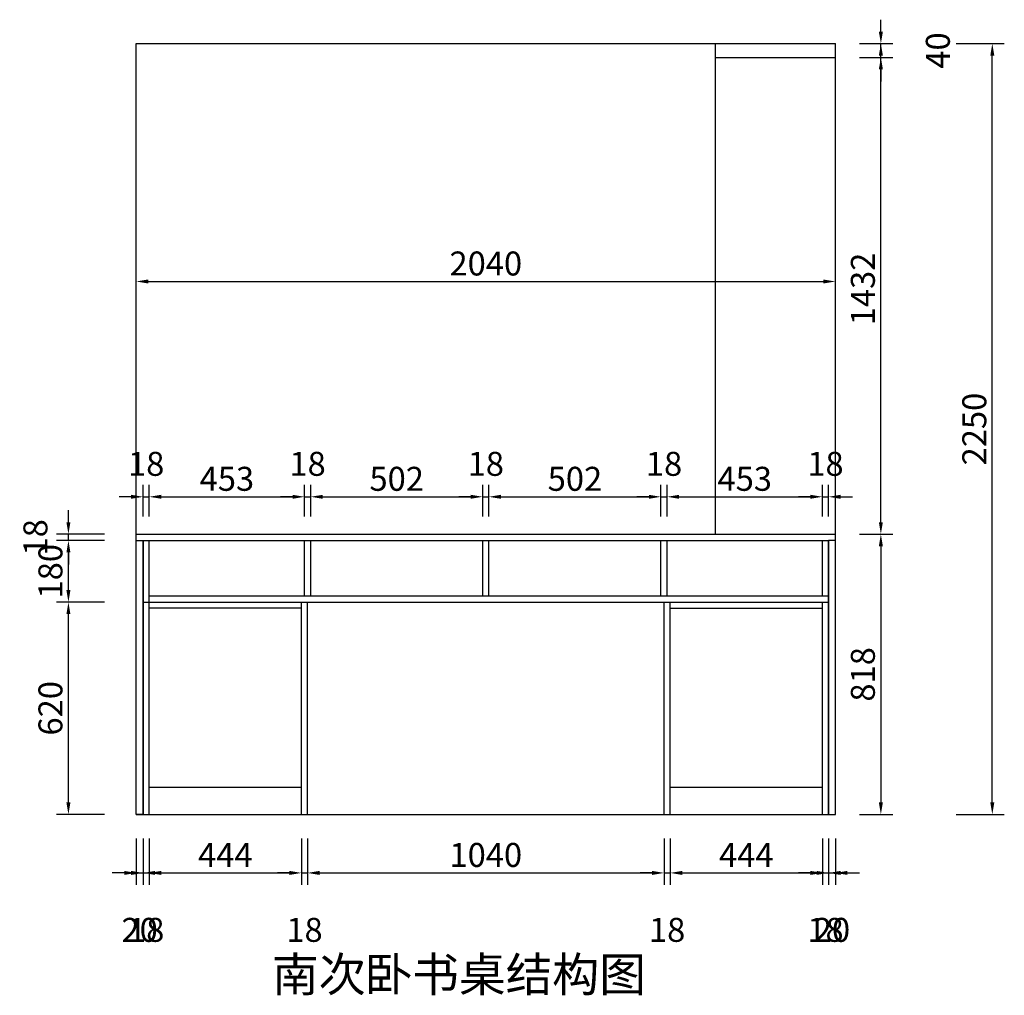
# Model space of a CAD drawing. Units: millimetres. Extents: x -216084 to -208616, y -30374 to -26033.
# Drawn here: x -211489 to -208616, y -30374 to -27526 of the extents above; entities that cross this region are included whole.
import ezdxf

# ---------------------------------------------------------------- set-up
doc = ezdxf.new("R2010")
doc.units = ezdxf.units.MM
doc.layers.get('Defpoints').update_dxf_attribs({"color": 250})
doc.styles.add('宋体', font='txt', dxfattribs={"width": 0.7})
doc.dimstyles.new('3vjia', dxfattribs={"dimscale": 35, "dimtxt": 2, "dimasz": 1, "dimexe": 1, "dimexo": 2, "dimgap": 0.5, "dimtad": 1, "dimdec": 0, "dimzin": 0, "dimdsep": 46, "dimtxsty": '宋体', "dimcen": 1.5, "dimdle": 1, "dimadec": 0, "dimazin": 0, "dimtfac": 1, "dimtdec": 0, "dimtmove": 2, "dimatfit": 3, "dimfxl": 3, "dimfxlon": 1, "dimtolj": 1, "dimtzin": 0, "dimarcsym": 0})

# ---------------------------------------------------------------- blocks, each defined once
blk = doc.blocks.new('*D105')
at = {"color": 0, "lineweight": -2, "transparency": 16777216}
for p, q in [((-211241.7, -29226.4), (-211381.7, -29226.4)), ((-211346.7, -29811.4), (-211346.7, -29261.4)), ((-211241.7, -29846.4), (-211381.7, -29846.4))]:
    blk.add_line(p, q, dxfattribs=at)
at = {"color": 0, "transparency": 16777216}
for points in [[(-211352.6, -29261.4), (-211340.9, -29261.4), (-211346.7, -29226.4)], [(-211352.6, -29811.4), (-211340.9, -29811.4), (-211346.7, -29846.4)]]:
    blk.add_solid(points, dxfattribs=at)
at = {"layer": 'Defpoints', "color": 0, "transparency": 16777216}
for p in [(-211346.7, -29226.4), (-211148.9, -29226.4), (-211148.9, -29846.4)]:
    blk.add_point(p, dxfattribs=at)
at = {"color": 0, "transparency": 16777216, "insert": (-211399.2, -29536.4), "char_height": 70, "attachment_point": 5, "rotation": 90, "style": '宋体'}
blk.add_mtext('\\A1;620', dxfattribs=at)
blk = doc.blocks.new('*D101')
at = {"color": 0, "lineweight": -2, "transparency": 16777216}
for p, q in [((-211241.7, -29046.4), (-211381.7, -29046.4)), ((-211346.7, -29191.4), (-211346.7, -29081.4)), ((-211241.7, -29226.4), (-211381.7, -29226.4))]:
    blk.add_line(p, q, dxfattribs=at)
at = {"color": 0, "transparency": 16777216}
for points in [[(-211352.6, -29081.4), (-211340.9, -29081.4), (-211346.7, -29046.4)], [(-211352.6, -29191.4), (-211340.9, -29191.4), (-211346.7, -29226.4)]]:
    blk.add_solid(points, dxfattribs=at)
at = {"layer": 'Defpoints', "color": 0, "transparency": 16777216}
for p in [(-211346.7, -29046.4), (-211130.9, -29046.4), (-211148.9, -29226.4)]:
    blk.add_point(p, dxfattribs=at)
at = {"color": 0, "transparency": 16777216, "insert": (-211399.2, -29136.4), "char_height": 70, "attachment_point": 5, "rotation": 90, "style": '宋体'}
blk.add_mtext('\\A1;180', dxfattribs=at)
blk = doc.blocks.new('*D106')
at = {"color": 0, "lineweight": -2, "transparency": 16777216}
for p, q in [((-211346.7, -28993.4), (-211346.7, -28958.4)), ((-211241.7, -29028.4), (-211381.7, -29028.4)), ((-211346.7, -29046.4), (-211346.7, -29028.4)), ((-211241.7, -29046.4), (-211381.7, -29046.4)), ((-211346.7, -29081.4), (-211346.7, -29116.4))]:
    blk.add_line(p, q, dxfattribs=at)
at = {"color": 0, "transparency": 16777216}
for points in [[(-211352.6, -28993.4), (-211340.9, -28993.4), (-211346.7, -29028.4)], [(-211352.6, -29081.4), (-211340.9, -29081.4), (-211346.7, -29046.4)]]:
    blk.add_solid(points, dxfattribs=at)
at = {"layer": 'Defpoints', "color": 0, "transparency": 16777216}
for p in [(-211346.7, -29028.4), (-211148.9, -29028.4), (-211128.9, -29046.4)]:
    blk.add_point(p, dxfattribs=at)
at = {"color": 0, "transparency": 16777216, "insert": (-211443, -29037.4), "char_height": 70, "attachment_point": 5, "rotation": 90, "style": '宋体'}
blk.add_mtext('\\A1;18', dxfattribs=at)
blk = doc.blocks.new('*D107')
at = {"color": 0, "lineweight": -2, "transparency": 16777216}
for p, q in [((-209038.9, -29028.4), (-208941.2, -29028.4)), ((-208976.2, -29063.4), (-208976.2, -29811.4)), ((-209038.9, -29846.4), (-208941.2, -29846.4))]:
    blk.add_line(p, q, dxfattribs=at)
at = {"color": 0, "transparency": 16777216}
for points in [[(-208982.1, -29063.4), (-208970.4, -29063.4), (-208976.2, -29028.4)], [(-208982.1, -29811.4), (-208970.4, -29811.4), (-208976.2, -29846.4)]]:
    blk.add_solid(points, dxfattribs=at)
at = {"layer": 'Defpoints', "color": 0, "transparency": 16777216}
for p in [(-209108.9, -29028.4), (-209108.9, -29846.4), (-208976.2, -29846.4)]:
    blk.add_point(p, dxfattribs=at)
at = {"color": 0, "transparency": 16777216, "insert": (-209028.7, -29437.4), "char_height": 70, "attachment_point": 5, "rotation": 90, "style": '宋体'}
blk.add_mtext('\\A1;818', dxfattribs=at)
blk = doc.blocks.new('*D108')
at = {"color": 0, "lineweight": -2, "transparency": 16777216}
for p, q in [((-208976.2, -27561.4), (-208976.2, -27526.4)), ((-209038.9, -27596.4), (-208941.2, -27596.4)), ((-208976.2, -27636.4), (-208976.2, -27596.4)), ((-209038.9, -27636.4), (-208941.2, -27636.4)), ((-208976.2, -27671.4), (-208976.2, -27706.4))]:
    blk.add_line(p, q, dxfattribs=at)
at = {"color": 0, "transparency": 16777216}
for points in [[(-208982.1, -27561.4), (-208970.4, -27561.4), (-208976.2, -27596.4)], [(-208982.1, -27671.4), (-208970.4, -27671.4), (-208976.2, -27636.4)]]:
    blk.add_solid(points, dxfattribs=at)
at = {"layer": 'Defpoints', "color": 0, "transparency": 16777216}
for p in [(-209108.9, -27596.4), (-208976.2, -27596.4), (-209108.9, -27636.4)]:
    blk.add_point(p, dxfattribs=at)
at = {"color": 0, "transparency": 16777216, "insert": (-208810, -27616.4), "char_height": 70, "attachment_point": 5, "rotation": 90, "style": '宋体'}
blk.add_mtext('\\A1;40', dxfattribs=at)
blk = doc.blocks.new('*D102')
at = {"color": 0, "lineweight": -2, "transparency": 16777216}
for p, q in [((-211148.9, -28395.6), (-211148.9, -28255.6)), ((-209108.9, -28395.6), (-209108.9, -28255.6)), ((-211113.9, -28290.6), (-209143.9, -28290.6))]:
    blk.add_line(p, q, dxfattribs=at)
at = {"color": 0, "transparency": 16777216}
for points in [[(-211113.9, -28284.8), (-211113.9, -28296.4), (-211148.9, -28290.6)], [(-209143.9, -28284.8), (-209143.9, -28296.4), (-209108.9, -28290.6)]]:
    blk.add_solid(points, dxfattribs=at)
at = {"layer": 'Defpoints', "color": 0, "transparency": 16777216}
for p in [(-209108.9, -28290.6), (-211148.9, -28951.3), (-209108.9, -28951.3)]:
    blk.add_point(p, dxfattribs=at)
at = {"color": 0, "transparency": 16777216, "insert": (-210128.9, -28238.1), "char_height": 70, "attachment_point": 5, "style": '宋体'}
blk.add_mtext('\\A1;2040', dxfattribs=at)
blk = doc.blocks.new('*D109')
at = {"color": 0, "lineweight": -2, "transparency": 16777216}
for p, q in [((-208756.1, -27596.4), (-208616.1, -27596.4)), ((-208651.1, -29811.4), (-208651.1, -27631.4)), ((-208756.1, -29846.4), (-208616.1, -29846.4))]:
    blk.add_line(p, q, dxfattribs=at)
at = {"color": 0, "transparency": 16777216}
for points in [[(-208656.9, -27631.4), (-208645.2, -27631.4), (-208651.1, -27596.4)], [(-208656.9, -29811.4), (-208645.2, -29811.4), (-208651.1, -29846.4)]]:
    blk.add_solid(points, dxfattribs=at)
at = {"layer": 'Defpoints', "color": 0, "transparency": 16777216}
for p in [(-209108.9, -27596.4), (-208651.1, -27596.4), (-209146.9, -29846.4)]:
    blk.add_point(p, dxfattribs=at)
at = {"color": 0, "transparency": 16777216, "insert": (-208703.6, -28721.4), "char_height": 70, "attachment_point": 5, "rotation": 90, "style": '宋体'}
blk.add_mtext('\\A1;2250', dxfattribs=at)
blk = doc.blocks.new('*D110')
at = {"color": 0, "lineweight": -2, "transparency": 16777216}
for p, q in [((-211148.9, -29916.4), (-211148.9, -30052)), ((-211128.9, -29916.4), (-211128.9, -30052)), ((-211183.9, -30017), (-211218.9, -30017)), ((-211148.9, -30017), (-211128.9, -30017)), ((-211093.9, -30017), (-211058.9, -30017))]:
    blk.add_line(p, q, dxfattribs=at)
at = {"color": 0, "transparency": 16777216}
for points in [[(-211183.9, -30011.1), (-211183.9, -30022.8), (-211148.9, -30017)], [(-211093.9, -30011.1), (-211093.9, -30022.8), (-211128.9, -30017)]]:
    blk.add_solid(points, dxfattribs=at)
at = {"layer": 'Defpoints', "color": 0, "transparency": 16777216}
for p in [(-211148.9, -29846.4), (-211128.9, -29846.4), (-211128.9, -30017)]:
    blk.add_point(p, dxfattribs=at)
at = {"color": 0, "transparency": 16777216, "insert": (-211138.9, -30183.2), "char_height": 70, "attachment_point": 5, "style": '宋体'}
blk.add_mtext('\\A1;20', dxfattribs=at)
blk = doc.blocks.new('*D111')
at = {"color": 0, "lineweight": -2, "transparency": 16777216}
for p, q in [((-211110.9, -29916.4), (-211110.9, -30052)), ((-210666.9, -29916.4), (-210666.9, -30052)), ((-211075.9, -30017), (-210701.9, -30017))]:
    blk.add_line(p, q, dxfattribs=at)
at = {"color": 0, "transparency": 16777216}
for points in [[(-211075.9, -30011.1), (-211075.9, -30022.8), (-211110.9, -30017)], [(-210701.9, -30011.1), (-210701.9, -30022.8), (-210666.9, -30017)]]:
    blk.add_solid(points, dxfattribs=at)
at = {"layer": 'Defpoints', "color": 0, "transparency": 16777216}
for p in [(-211110.9, -29846.4), (-210666.9, -29846.4), (-210666.9, -30017)]:
    blk.add_point(p, dxfattribs=at)
at = {"color": 0, "transparency": 16777216, "insert": (-210888.9, -29964.5), "char_height": 70, "attachment_point": 5, "style": '宋体'}
blk.add_mtext('\\A1;444', dxfattribs=at)
blk = doc.blocks.new('*D112')
at = {"color": 0, "lineweight": -2, "transparency": 16777216}
for p, q in [((-211128.9, -29916.4), (-211128.9, -30052)), ((-211110.9, -29916.4), (-211110.9, -30052)), ((-211163.9, -30017), (-211198.9, -30017)), ((-211128.9, -30017), (-211110.9, -30017)), ((-211075.9, -30017), (-211040.9, -30017))]:
    blk.add_line(p, q, dxfattribs=at)
at = {"color": 0, "transparency": 16777216}
for points in [[(-211163.9, -30011.1), (-211163.9, -30022.8), (-211128.9, -30017)], [(-211075.9, -30011.1), (-211075.9, -30022.8), (-211110.9, -30017)]]:
    blk.add_solid(points, dxfattribs=at)
at = {"layer": 'Defpoints', "color": 0, "transparency": 16777216}
for p in [(-211128.9, -29846.4), (-211110.9, -29846.4), (-211110.9, -30017)]:
    blk.add_point(p, dxfattribs=at)
at = {"color": 0, "transparency": 16777216, "insert": (-211119.9, -30183.2), "char_height": 70, "attachment_point": 5, "style": '宋体'}
blk.add_mtext('\\A1;18', dxfattribs=at)
blk = doc.blocks.new('*D113')
at = {"color": 0, "lineweight": -2, "transparency": 16777216}
for p, q in [((-210666.9, -29916.4), (-210666.9, -30052)), ((-210648.9, -29916.4), (-210648.9, -30052)), ((-210701.9, -30017), (-210736.9, -30017)), ((-210666.9, -30017), (-210648.9, -30017)), ((-210613.9, -30017), (-210578.9, -30017))]:
    blk.add_line(p, q, dxfattribs=at)
at = {"color": 0, "transparency": 16777216}
for points in [[(-210701.9, -30011.1), (-210701.9, -30022.8), (-210666.9, -30017)], [(-210613.9, -30011.1), (-210613.9, -30022.8), (-210648.9, -30017)]]:
    blk.add_solid(points, dxfattribs=at)
at = {"layer": 'Defpoints', "color": 0, "transparency": 16777216}
for p in [(-210666.9, -29846.4), (-210648.9, -29846.4), (-210648.9, -30017)]:
    blk.add_point(p, dxfattribs=at)
at = {"color": 0, "transparency": 16777216, "insert": (-210657.9, -30183.2), "char_height": 70, "attachment_point": 5, "style": '宋体'}
blk.add_mtext('\\A1;18', dxfattribs=at)
blk = doc.blocks.new('*D114')
at = {"color": 0, "lineweight": -2, "transparency": 16777216}
for p, q in [((-210648.9, -29916.4), (-210648.9, -30052)), ((-209608.9, -29916.4), (-209608.9, -30052)), ((-210613.9, -30017), (-209643.9, -30017))]:
    blk.add_line(p, q, dxfattribs=at)
at = {"color": 0, "transparency": 16777216}
for points in [[(-210613.9, -30011.1), (-210613.9, -30022.8), (-210648.9, -30017)], [(-209643.9, -30011.1), (-209643.9, -30022.8), (-209608.9, -30017)]]:
    blk.add_solid(points, dxfattribs=at)
at = {"layer": 'Defpoints', "color": 0, "transparency": 16777216}
for p in [(-210648.9, -29846.4), (-209608.9, -29846.4), (-209608.9, -30017)]:
    blk.add_point(p, dxfattribs=at)
at = {"color": 0, "transparency": 16777216, "insert": (-210128.9, -29964.5), "char_height": 70, "attachment_point": 5, "style": '宋体'}
blk.add_mtext('\\A1;1040', dxfattribs=at)
blk = doc.blocks.new('*D115')
at = {"color": 0, "lineweight": -2, "transparency": 16777216}
for p, q in [((-209608.9, -29916.4), (-209608.9, -30052)), ((-209590.9, -29916.4), (-209590.9, -30052)), ((-209643.9, -30017), (-209678.9, -30017)), ((-209608.9, -30017), (-209590.9, -30017)), ((-209555.9, -30017), (-209520.9, -30017))]:
    blk.add_line(p, q, dxfattribs=at)
at = {"color": 0, "transparency": 16777216}
for points in [[(-209643.9, -30011.1), (-209643.9, -30022.8), (-209608.9, -30017)], [(-209555.9, -30011.1), (-209555.9, -30022.8), (-209590.9, -30017)]]:
    blk.add_solid(points, dxfattribs=at)
at = {"layer": 'Defpoints', "color": 0, "transparency": 16777216}
for p in [(-209608.9, -29846.4), (-209590.9, -29846.4), (-209590.9, -30017)]:
    blk.add_point(p, dxfattribs=at)
at = {"color": 0, "transparency": 16777216, "insert": (-209599.9, -30183.2), "char_height": 70, "attachment_point": 5, "style": '宋体'}
blk.add_mtext('\\A1;18', dxfattribs=at)
blk = doc.blocks.new('*D116')
at = {"color": 0, "lineweight": -2, "transparency": 16777216}
for p, q in [((-209590.9, -29916.4), (-209590.9, -30052)), ((-209146.9, -29916.4), (-209146.9, -30052)), ((-209555.9, -30017), (-209181.9, -30017))]:
    blk.add_line(p, q, dxfattribs=at)
at = {"color": 0, "transparency": 16777216}
for points in [[(-209555.9, -30011.1), (-209555.9, -30022.8), (-209590.9, -30017)], [(-209181.9, -30011.1), (-209181.9, -30022.8), (-209146.9, -30017)]]:
    blk.add_solid(points, dxfattribs=at)
at = {"layer": 'Defpoints', "color": 0, "transparency": 16777216}
for p in [(-209590.9, -29846.4), (-209146.9, -29846.4), (-209146.9, -30017)]:
    blk.add_point(p, dxfattribs=at)
at = {"color": 0, "transparency": 16777216, "insert": (-209368.9, -29964.5), "char_height": 70, "attachment_point": 5, "style": '宋体'}
blk.add_mtext('\\A1;444', dxfattribs=at)
blk = doc.blocks.new('*D117')
at = {"color": 0, "lineweight": -2, "transparency": 16777216}
for p, q in [((-209128.9, -29916.4), (-209128.9, -30052)), ((-209108.9, -29916.4), (-209108.9, -30052)), ((-209163.9, -30017), (-209198.9, -30017)), ((-209128.9, -30017), (-209108.9, -30017)), ((-209073.9, -30017), (-209038.9, -30017))]:
    blk.add_line(p, q, dxfattribs=at)
at = {"color": 0, "transparency": 16777216}
for points in [[(-209163.9, -30011.1), (-209163.9, -30022.8), (-209128.9, -30017)], [(-209073.9, -30011.1), (-209073.9, -30022.8), (-209108.9, -30017)]]:
    blk.add_solid(points, dxfattribs=at)
at = {"layer": 'Defpoints', "color": 0, "transparency": 16777216}
for p in [(-209128.9, -29846.4), (-209108.9, -29846.4), (-209108.9, -30017)]:
    blk.add_point(p, dxfattribs=at)
at = {"color": 0, "transparency": 16777216, "insert": (-209118.9, -30183.2), "char_height": 70, "attachment_point": 5, "style": '宋体'}
blk.add_mtext('\\A1;20', dxfattribs=at)
blk = doc.blocks.new('*D118')
at = {"color": 0, "lineweight": -2, "transparency": 16777216}
for p, q in [((-209146.9, -29916.4), (-209146.9, -30052)), ((-209128.9, -29916.4), (-209128.9, -30052)), ((-209181.9, -30017), (-209216.9, -30017)), ((-209146.9, -30017), (-209128.9, -30017)), ((-209093.9, -30017), (-209058.9, -30017))]:
    blk.add_line(p, q, dxfattribs=at)
at = {"color": 0, "transparency": 16777216}
for points in [[(-209181.9, -30011.1), (-209181.9, -30022.8), (-209146.9, -30017)], [(-209093.9, -30011.1), (-209093.9, -30022.8), (-209128.9, -30017)]]:
    blk.add_solid(points, dxfattribs=at)
at = {"layer": 'Defpoints', "color": 0, "transparency": 16777216}
for p in [(-209146.9, -29846.4), (-209128.9, -29846.4), (-209128.9, -30017)]:
    blk.add_point(p, dxfattribs=at)
at = {"color": 0, "transparency": 16777216, "insert": (-209137.9, -30183.2), "char_height": 70, "attachment_point": 5, "style": '宋体'}
blk.add_mtext('\\A1;18', dxfattribs=at)
blk = doc.blocks.new('*D103')
at = {"color": 0, "lineweight": -2, "transparency": 16777216}
for p, q in [((-211128.9, -28976.4), (-211128.9, -28884.1)), ((-211110.9, -28976.4), (-211110.9, -28884.1)), ((-211163.9, -28919.1), (-211198.9, -28919.1)), ((-211128.9, -28919.1), (-211110.9, -28919.1)), ((-211075.9, -28919.1), (-211040.9, -28919.1))]:
    blk.add_line(p, q, dxfattribs=at)
at = {"color": 0, "transparency": 16777216}
for points in [[(-211163.9, -28913.3), (-211163.9, -28924.9), (-211128.9, -28919.1)], [(-211075.9, -28913.3), (-211075.9, -28924.9), (-211110.9, -28919.1)]]:
    blk.add_solid(points, dxfattribs=at)
at = {"layer": 'Defpoints', "color": 0, "transparency": 16777216}
for p in [(-211110.9, -28919.1), (-211128.9, -29046.4), (-211110.9, -29046.4)]:
    blk.add_point(p, dxfattribs=at)
at = {"color": 0, "transparency": 16777216, "insert": (-211119.9, -28822.9), "char_height": 70, "attachment_point": 5, "style": '宋体'}
blk.add_mtext('\\A1;18', dxfattribs=at)
blk = doc.blocks.new('*D119')
at = {"color": 0, "lineweight": -2, "transparency": 16777216}
for p, q in [((-211110.9, -28976.4), (-211110.9, -28884.1)), ((-210657.9, -28976.4), (-210657.9, -28884.1)), ((-211075.9, -28919.1), (-210692.9, -28919.1))]:
    blk.add_line(p, q, dxfattribs=at)
at = {"color": 0, "transparency": 16777216}
for points in [[(-211075.9, -28913.3), (-211075.9, -28924.9), (-211110.9, -28919.1)], [(-210692.9, -28913.3), (-210692.9, -28924.9), (-210657.9, -28919.1)]]:
    blk.add_solid(points, dxfattribs=at)
at = {"layer": 'Defpoints', "color": 0, "transparency": 16777216}
for p in [(-210657.9, -28919.1), (-211110.9, -29046.4), (-210657.9, -29046.4)]:
    blk.add_point(p, dxfattribs=at)
at = {"color": 0, "transparency": 16777216, "insert": (-210884.4, -28866.6), "char_height": 70, "attachment_point": 5, "style": '宋体'}
blk.add_mtext('\\A1;453', dxfattribs=at)
blk = doc.blocks.new('*D120')
at = {"color": 0, "lineweight": -2, "transparency": 16777216}
for p, q in [((-210657.9, -28976.4), (-210657.9, -28884.1)), ((-210639.9, -28976.4), (-210639.9, -28884.1)), ((-210692.9, -28919.1), (-210727.9, -28919.1)), ((-210657.9, -28919.1), (-210639.9, -28919.1)), ((-210604.9, -28919.1), (-210569.9, -28919.1))]:
    blk.add_line(p, q, dxfattribs=at)
at = {"color": 0, "transparency": 16777216}
for points in [[(-210692.9, -28913.3), (-210692.9, -28924.9), (-210657.9, -28919.1)], [(-210604.9, -28913.3), (-210604.9, -28924.9), (-210639.9, -28919.1)]]:
    blk.add_solid(points, dxfattribs=at)
at = {"layer": 'Defpoints', "color": 0, "transparency": 16777216}
for p in [(-210639.9, -28919.1), (-210657.9, -29046.4), (-210639.9, -29046.4)]:
    blk.add_point(p, dxfattribs=at)
at = {"color": 0, "transparency": 16777216, "insert": (-210648.9, -28822.9), "char_height": 70, "attachment_point": 5, "style": '宋体'}
blk.add_mtext('\\A1;18', dxfattribs=at)
blk = doc.blocks.new('*D121')
at = {"color": 0, "lineweight": -2, "transparency": 16777216}
for p, q in [((-210639.9, -28976.4), (-210639.9, -28884.1)), ((-210137.9, -28976.4), (-210137.9, -28884.1)), ((-210604.9, -28919.1), (-210172.9, -28919.1))]:
    blk.add_line(p, q, dxfattribs=at)
at = {"color": 0, "transparency": 16777216}
for points in [[(-210604.9, -28913.3), (-210604.9, -28924.9), (-210639.9, -28919.1)], [(-210172.9, -28913.3), (-210172.9, -28924.9), (-210137.9, -28919.1)]]:
    blk.add_solid(points, dxfattribs=at)
at = {"layer": 'Defpoints', "color": 0, "transparency": 16777216}
for p in [(-210137.9, -28919.1), (-210639.9, -29046.4), (-210137.9, -29046.4)]:
    blk.add_point(p, dxfattribs=at)
at = {"color": 0, "transparency": 16777216, "insert": (-210388.9, -28866.6), "char_height": 70, "attachment_point": 5, "style": '宋体'}
blk.add_mtext('\\A1;502', dxfattribs=at)
blk = doc.blocks.new('*D122')
at = {"color": 0, "lineweight": -2, "transparency": 16777216}
for p, q in [((-210137.9, -28976.4), (-210137.9, -28884.1)), ((-210119.9, -28976.4), (-210119.9, -28884.1)), ((-210172.9, -28919.1), (-210207.9, -28919.1)), ((-210137.9, -28919.1), (-210119.9, -28919.1)), ((-210084.9, -28919.1), (-210049.9, -28919.1))]:
    blk.add_line(p, q, dxfattribs=at)
at = {"color": 0, "transparency": 16777216}
for points in [[(-210172.9, -28913.3), (-210172.9, -28924.9), (-210137.9, -28919.1)], [(-210084.9, -28913.3), (-210084.9, -28924.9), (-210119.9, -28919.1)]]:
    blk.add_solid(points, dxfattribs=at)
at = {"layer": 'Defpoints', "color": 0, "transparency": 16777216}
for p in [(-210119.9, -28919.1), (-210137.9, -29046.4), (-210119.9, -29046.4)]:
    blk.add_point(p, dxfattribs=at)
at = {"color": 0, "transparency": 16777216, "insert": (-210128.9, -28822.9), "char_height": 70, "attachment_point": 5, "style": '宋体'}
blk.add_mtext('\\A1;18', dxfattribs=at)
blk = doc.blocks.new('*D123')
at = {"color": 0, "lineweight": -2, "transparency": 16777216}
for p, q in [((-210119.9, -28976.4), (-210119.9, -28884.1)), ((-209617.9, -28976.4), (-209617.9, -28884.1)), ((-210084.9, -28919.1), (-209652.9, -28919.1))]:
    blk.add_line(p, q, dxfattribs=at)
at = {"color": 0, "transparency": 16777216}
for points in [[(-210084.9, -28913.3), (-210084.9, -28924.9), (-210119.9, -28919.1)], [(-209652.9, -28913.3), (-209652.9, -28924.9), (-209617.9, -28919.1)]]:
    blk.add_solid(points, dxfattribs=at)
at = {"layer": 'Defpoints', "color": 0, "transparency": 16777216}
for p in [(-209617.9, -28919.1), (-210119.9, -29046.4), (-209617.9, -29046.4)]:
    blk.add_point(p, dxfattribs=at)
at = {"color": 0, "transparency": 16777216, "insert": (-209868.9, -28866.6), "char_height": 70, "attachment_point": 5, "style": '宋体'}
blk.add_mtext('\\A1;502', dxfattribs=at)
blk = doc.blocks.new('*D124')
at = {"color": 0, "lineweight": -2, "transparency": 16777216}
for p, q in [((-209617.9, -28976.4), (-209617.9, -28884.1)), ((-209599.9, -28976.4), (-209599.9, -28884.1)), ((-209652.9, -28919.1), (-209687.9, -28919.1)), ((-209617.9, -28919.1), (-209599.9, -28919.1)), ((-209564.9, -28919.1), (-209529.9, -28919.1))]:
    blk.add_line(p, q, dxfattribs=at)
at = {"color": 0, "transparency": 16777216}
for points in [[(-209652.9, -28913.3), (-209652.9, -28924.9), (-209617.9, -28919.1)], [(-209564.9, -28913.3), (-209564.9, -28924.9), (-209599.9, -28919.1)]]:
    blk.add_solid(points, dxfattribs=at)
at = {"layer": 'Defpoints', "color": 0, "transparency": 16777216}
for p in [(-209599.9, -28919.1), (-209617.9, -29046.4), (-209599.9, -29046.4)]:
    blk.add_point(p, dxfattribs=at)
at = {"color": 0, "transparency": 16777216, "insert": (-209608.9, -28822.9), "char_height": 70, "attachment_point": 5, "style": '宋体'}
blk.add_mtext('\\A1;18', dxfattribs=at)
blk = doc.blocks.new('*D125')
at = {"color": 0, "lineweight": -2, "transparency": 16777216}
for p, q in [((-209599.9, -28976.4), (-209599.9, -28884.1)), ((-209146.9, -28976.4), (-209146.9, -28884.1)), ((-209564.9, -28919.1), (-209181.9, -28919.1))]:
    blk.add_line(p, q, dxfattribs=at)
at = {"color": 0, "transparency": 16777216}
for points in [[(-209564.9, -28913.3), (-209564.9, -28924.9), (-209599.9, -28919.1)], [(-209181.9, -28913.3), (-209181.9, -28924.9), (-209146.9, -28919.1)]]:
    blk.add_solid(points, dxfattribs=at)
at = {"layer": 'Defpoints', "color": 0, "transparency": 16777216}
for p in [(-209146.9, -28919.1), (-209599.9, -29046.4), (-209146.9, -29046.4)]:
    blk.add_point(p, dxfattribs=at)
at = {"color": 0, "transparency": 16777216, "insert": (-209373.4, -28866.6), "char_height": 70, "attachment_point": 5, "style": '宋体'}
blk.add_mtext('\\A1;453', dxfattribs=at)
blk = doc.blocks.new('*D126')
at = {"color": 0, "lineweight": -2, "transparency": 16777216}
for p, q in [((-209146.9, -28976.4), (-209146.9, -28884.1)), ((-209128.9, -28976.4), (-209128.9, -28884.1)), ((-209181.9, -28919.1), (-209216.9, -28919.1)), ((-209146.9, -28919.1), (-209128.9, -28919.1)), ((-209093.9, -28919.1), (-209058.9, -28919.1))]:
    blk.add_line(p, q, dxfattribs=at)
at = {"color": 0, "transparency": 16777216}
for points in [[(-209181.9, -28913.3), (-209181.9, -28924.9), (-209146.9, -28919.1)], [(-209093.9, -28913.3), (-209093.9, -28924.9), (-209128.9, -28919.1)]]:
    blk.add_solid(points, dxfattribs=at)
at = {"layer": 'Defpoints', "color": 0, "transparency": 16777216}
for p in [(-209128.9, -28919.1), (-209146.9, -29046.4), (-209128.9, -29046.4)]:
    blk.add_point(p, dxfattribs=at)
at = {"color": 0, "transparency": 16777216, "insert": (-209137.9, -28822.9), "char_height": 70, "attachment_point": 5, "style": '宋体'}
blk.add_mtext('\\A1;18', dxfattribs=at)
blk = doc.blocks.new('*D104')
at = {"color": 0, "lineweight": -2, "transparency": 16777216}
for p, q in [((-209038.9, -27596.4), (-208941.2, -27596.4)), ((-208976.2, -28993.4), (-208976.2, -27631.4)), ((-209038.9, -29028.4), (-208941.2, -29028.4))]:
    blk.add_line(p, q, dxfattribs=at)
at = {"color": 0, "transparency": 16777216}
for points in [[(-208982.1, -27631.4), (-208970.4, -27631.4), (-208976.2, -27596.4)], [(-208982.1, -28993.4), (-208970.4, -28993.4), (-208976.2, -29028.4)]]:
    blk.add_solid(points, dxfattribs=at)
at = {"layer": 'Defpoints', "color": 0, "transparency": 16777216}
for p in [(-209108.9, -27596.4), (-208976.2, -27596.4), (-209108.9, -29028.4)]:
    blk.add_point(p, dxfattribs=at)
at = {"color": 0, "transparency": 16777216, "insert": (-209028.7, -28312.4), "char_height": 70, "attachment_point": 5, "rotation": 90, "style": '宋体'}
blk.add_mtext('\\A1;1432', dxfattribs=at)

msp = doc.modelspace()

# ---------------------------------------------------------------- linework, layer by layer
for p, q in [((-211148.9, -27596.4), (-209108.9, -27596.4)), ((-211148.9, -27596.4), (-209108.9, -27596.4)), ((-211148.9, -29846.4), (-211148.9, -27596.4)), ((-209458.9, -29028.4), (-209458.9, -27596.4)), ((-209108.9, -29846.4), (-209108.9, -27596.4)), ((-209458.9, -27636.4), (-209108.9, -27636.4)), ((-211148.9, -29028.4), (-209108.9, -29028.4)), ((-211128.9, -29046.4), (-209128.9, -29046.4)), ((-211128.9, -29846.4), (-211128.9, -29046.4)), ((-211110.9, -29846.4), (-211110.9, -29046.4)), ((-210657.9, -29208.4), (-210657.9, -29046.4)), ((-210639.9, -29208.4), (-210639.9, -29046.4)), ((-210137.9, -29208.4), (-210137.9, -29046.4)), ((-210119.9, -29208.4), (-210119.9, -29046.4)), ((-209617.9, -29208.4), (-209617.9, -29046.4)), ((-209599.9, -29208.4), (-209599.9, -29046.4)), ((-209146.9, -29208.4), (-209146.9, -29046.4)), ((-209128.9, -29846.4), (-209128.9, -29046.4)), ((-211110.9, -29208.4), (-209128.9, -29208.4)), ((-211128.9, -29226.4), (-209128.9, -29226.4)), ((-211110.9, -29846.4), (-211110.9, -29226.4)), ((-210666.9, -29244.4), (-211110.9, -29244.4)), ((-210666.9, -29846.4), (-210666.9, -29226.4)), ((-210648.9, -29846.4), (-210648.9, -29226.4)), ((-209608.9, -29846.4), (-209608.9, -29226.4)), ((-209590.9, -29846.4), (-209590.9, -29226.4)), ((-209590.9, -29244.4), (-209146.9, -29244.4)), ((-209146.9, -29846.4), (-209146.9, -29226.4)), ((-209146.9, -29846.4), (-209146.9, -29226.4)), ((-211110.9, -29766.4), (-210666.9, -29766.4)), ((-209590.9, -29766.4), (-209146.9, -29766.4)), ((-211148.9, -29846.4), (-209108.9, -29846.4))]:
    msp.add_line(p, q)
at = {"color": 1}
for points in [[(-211148.9, -29046.4), (-211128.9, -29046.4), (-211128.9, -29846.4), (-211148.9, -29846.4)], [(-209108.9, -29046.4), (-209128.9, -29046.4), (-209128.9, -29846.4), (-209108.9, -29846.4)]]:
    msp.add_lwpolyline(points, close=True, dxfattribs=at)

# ---------------------------------------------------------------- texts
at = {"ltscale": 20, "insert": (-210753, -30263.2), "char_height": 100, "width": 1438.22, "attachment_point": 1}
msp.add_mtext('{\\fSimSun|b0|i0|c134|p2;南次卧书桌结构图}', dxfattribs=at)

# ---------------------------------------------------------------- dimensions: what is measured, and where the dimension line sits
for base, p1, p2, picture, middle in [((-208976.2, -27596.4), (-209108.9, -27636.4), (-209108.9, -27596.4), '*D108', (-208810, -27616.4)), ((-208651.1, -27596.4), (-209146.9, -29846.4), (-209108.9, -27596.4), '*D109', (-208703.6, -28721.4)), ((-208976.2, -27596.4), (-209108.9, -29028.4), (-209108.9, -27596.4), '*D104', (-209028.7, -28312.4)), ((-211346.7, -29028.4), (-211128.9, -29046.4), (-211148.9, -29028.4), '*D106', (-211443, -29037.4)), ((-208976.2, -29846.4), (-209108.9, -29028.4), (-209108.9, -29846.4), '*D107', (-209028.7, -29437.4)), ((-211346.7, -29046.4), (-211148.9, -29226.4), (-211130.9, -29046.4), '*D101', (-211399.2, -29136.4)), ((-211346.7, -29226.4), (-211148.9, -29846.4), (-211148.9, -29226.4), '*D105', (-211399.2, -29536.4))]:
    dim = msp.add_linear_dim(base=base, p1=p1, p2=p2, angle=90, dimstyle='3vjia')
    dim.commit()
    dim.dimension.update_dxf_attribs({"geometry": picture, "text_midpoint": middle})
for base, p1, p2, picture, middle in [((-209108.9, -28290.6), (-211148.9, -28951.3), (-209108.9, -28951.3), '*D102', (-210128.9, -28238.1)), ((-211110.9, -28919.1), (-211128.9, -29046.4), (-211110.9, -29046.4), '*D103', (-211119.9, -28822.9)), ((-210639.9, -28919.1), (-210657.9, -29046.4), (-210639.9, -29046.4), '*D120', (-210648.9, -28822.9)), ((-210119.9, -28919.1), (-210137.9, -29046.4), (-210119.9, -29046.4), '*D122', (-210128.9, -28822.9)), ((-209599.9, -28919.1), (-209617.9, -29046.4), (-209599.9, -29046.4), '*D124', (-209608.9, -28822.9)), ((-209128.9, -28919.1), (-209146.9, -29046.4), (-209128.9, -29046.4), '*D126', (-209137.9, -28822.9)), ((-210657.9, -28919.1), (-211110.9, -29046.4), (-210657.9, -29046.4), '*D119', (-210884.4, -28866.6)), ((-210137.9, -28919.1), (-210639.9, -29046.4), (-210137.9, -29046.4), '*D121', (-210388.9, -28866.6)), ((-209617.9, -28919.1), (-210119.9, -29046.4), (-209617.9, -29046.4), '*D123', (-209868.9, -28866.6)), ((-209146.9, -28919.1), (-209599.9, -29046.4), (-209146.9, -29046.4), '*D125', (-209373.4, -28866.6)), ((-211128.9, -30017), (-211148.9, -29846.4), (-211128.9, -29846.4), '*D110', (-211138.9, -30183.2)), ((-211110.9, -30017), (-211128.9, -29846.4), (-211110.9, -29846.4), '*D112', (-211119.9, -30183.2)), ((-210666.9, -30017), (-211110.9, -29846.4), (-210666.9, -29846.4), '*D111', (-210888.9, -29964.5)), ((-210648.9, -30017), (-210666.9, -29846.4), (-210648.9, -29846.4), '*D113', (-210657.9, -30183.2)), ((-209608.9, -30017), (-210648.9, -29846.4), (-209608.9, -29846.4), '*D114', (-210128.9, -29964.5)), ((-209590.9, -30017), (-209608.9, -29846.4), (-209590.9, -29846.4), '*D115', (-209599.9, -30183.2)), ((-209146.9, -30017), (-209590.9, -29846.4), (-209146.9, -29846.4), '*D116', (-209368.9, -29964.5)), ((-209128.9, -30017), (-209146.9, -29846.4), (-209128.9, -29846.4), '*D118', (-209137.9, -30183.2)), ((-209108.9, -30017), (-209128.9, -29846.4), (-209108.9, -29846.4), '*D117', (-209118.9, -30183.2))]:
    dim = msp.add_linear_dim(base=base, p1=p1, p2=p2, dimstyle='3vjia')
    dim.commit()
    dim.dimension.update_dxf_attribs({"geometry": picture, "text_midpoint": middle})

doc.saveas('drawing.dxf')
